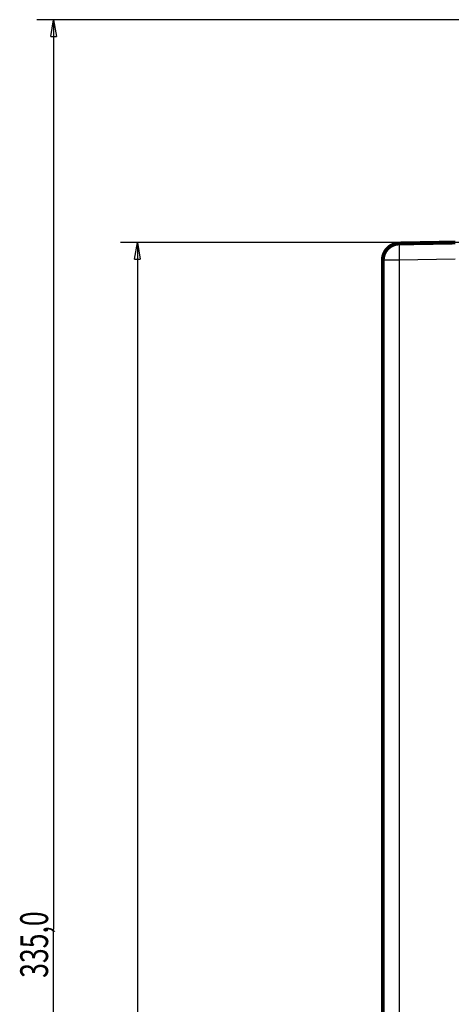
# Model space of a CAD drawing. Extents: x 40 to 1469, y 24 to 1039.
# Drawn here: x 783 to 860, y 862 to 1039 of the extents above; entities that cross this region are included whole.
import ezdxf

# ---------------------------------------------------------------- set-up
doc = ezdxf.new("R2010")
doc.units = 0
doc.layers.get('0').update_dxf_attribs({"linetype": 'CONTINUOUS'})
doc.layers.add('4', color=7, linetype='CONTINUOUS')
doc.styles.get("Standard").update_dxf_attribs({"font": 'monotxt.shx'})
doc.dimstyles.new('DSTYLE1', dxfattribs={"dimtxt": 5, "dimasz": 3, "dimexe": 3, "dimexo": 0, "dimgap": 1, "dimtad": 1, "dimrnd": 0.1, "dimzin": 3, "dimcen": 0.09, "dimazin": 3, "dimtp": 1, "dimtm": 1, "dimtfac": 1, "dimtofl": 0, "dimtmove": 0, "dimatfit": 3})

# ---------------------------------------------------------------- blocks, each defined once
blk = doc.blocks.new('_AH1')
at = {"color": 0, "linetype": 'CONTINUOUS'}
for p, q in [((-1, 0.166667), (0, 0)), ((-1, 0.166667), (-1, -0.166667)), ((0, 0), (-1, -0.166667)), ((0, 0), (-1, 0))]:
    blk.add_line(p, q, dxfattribs=at)
blk = doc.blocks.new('*D7875')
at = {"layer": '4', "color": 1, "linetype": 'CONTINUOUS'}
for p, q in [((944.26757, 1038.7293), (785.97612, 1038.7293)), ((788.97612, 1038.7293), (788.97612, 875.46632)), ((788.97612, 703.72928), (788.97612, 875.46632)), ((823.01757, 703.72928), (785.97612, 703.72928))]:
    blk.add_line(p, q, dxfattribs=at)
at = {"layer": '4', "color": 1, "xscale": 3, "yscale": 3, "zscale": 3}
for p, rotation in [((788.97612, 1038.7293), 90), ((788.97612, 703.72928), 270)]:
    blk.add_blockref('_AH1', p, dxfattribs=dict(at, rotation=rotation))
at = {"layer": '4', "color": 1, "linetype": 'CONTINUOUS', "width": 0.7}
blk.add_text('335,0', height=5, rotation=90, dxfattribs=at).set_placement((787.97512, 866.71632))
blk = doc.blocks.new('*D7876')
at = {"layer": '4', "color": 1, "linetype": 'CONTINUOUS'}
for p, q in [((861.91726, 998.72928), (800.98718, 998.72928)), ((803.98718, 998.72928), (803.98718, 856.88197)), ((803.98718, 703.72928), (803.98718, 856.88197)), ((823.01757, 703.72928), (800.98718, 703.72928))]:
    blk.add_line(p, q, dxfattribs=at)
at = {"layer": '4', "color": 1, "xscale": 3, "yscale": 3, "zscale": 3}
for p, rotation in [((803.98718, 998.72928), 90), ((803.98718, 703.72928), 270)]:
    blk.add_blockref('_AH1', p, dxfattribs=dict(at, rotation=rotation))
at = {"layer": '4', "color": 1, "linetype": 'CONTINUOUS', "width": 0.7}
blk.add_text('295,0', height=5, rotation=90, dxfattribs=at).set_placement((802.98618, 848.13197))

msp = doc.modelspace()

# ---------------------------------------------------------------- linework, layer by layer
at = {"layer": '4', "color": 3, "linetype": 'CONTINUOUS'}
for p, q in [((850.96521, 995.55428), (848.01757, 995.55428)), ((861.01757, 995.72975), (850.96521, 995.55428)), ((850.96521, 995.55428), (850.96521, 726.9043))]:
    msp.add_line(p, q, dxfattribs=at)
at = {"layer": '4', "color": 40, "linetype": 'CONTINUOUS', "const_width": 0.7}
for points in [[(850.96521, 998.55382, 0.4091108), (848.01757, 995.55428)], [(848.72648, 997.4682, 0.052524959), (848.58659, 997.31222)], [(848.01759, 862.69631), (848.01759, 862.75901, 0.000000082), (848.01759, 862.82135, 0.000000083), (848.01759, 862.88332, 0.000000084), (848.01759, 862.94488, 0.000000088), (848.01759, 863.00594, 0.000000091), (848.01759, 863.06647, 0.000000093), (848.01759, 863.12641, 0.000000097), (848.01759, 863.18571, 0.0000001), (848.01759, 863.24431, 0.000000104), (848.01759, 863.30217, 0.000000108), (848.01759, 863.35921, 0.000000112), (848.01759, 863.41541, 0.000000117), (848.01759, 863.47069, 0.000000122), (848.01759, 863.52503, 0.000000127), (848.01759, 863.57834, 0.000000133), (848.01759, 863.63061, 0.00000014), (848.01759, 863.68175, 0.000000147), (848.01759, 863.73176, 0.000000155), (848.01759, 863.78055, 0.000000163), (848.01759, 863.82812, 0.000000173), (848.01759, 863.87438, 0.000000183), (848.01759, 863.91934, 0.000000195), (848.01759, 863.9629, 0.000000208), (848.01759, 864.00509, 0.000000222), (848.01759, 864.04582, 0.000000239), (848.01759, 864.0851, 0.000000256), (848.01759, 864.12285, 0.000000277), (848.01759, 864.15911, 0.0000003), (848.01759, 864.19378, 0.000000328), (848.01759, 864.22691, 0.000000357), (848.01759, 864.25841, 0.000000394), (848.01758, 864.28833, 0.000000437), (848.01758, 864.31659, 0.000000484), (848.01758, 864.34324, 0.000000531), (848.01758, 864.36821, 0.000000615), (848.01758, 864.39155, 0.000000745), (848.01758, 864.41319, 0.000000795), (848.01758, 864.43321, 0.000000703), (848.01758, 864.45152, 0.000001133), (848.01758, 864.46821, 0.000002389), (848.01758, 864.4832, 0.000001468), (848.01758, 864.49659, -0.000003354), (848.01758, 864.50836, 0.000003073), (848.01758, 864.51843, 0.000031982), (848.01757, 864.52673, 0.000003618), (848.01757, 864.53384, -0.000151489), (848.01758, 864.54026, -0.000236341), (848.01759, 864.54595, -0.000256425)]]:
    msp.add_lwpolyline(points, format="xyb", dxfattribs=at)
for points in [[(850.96521, 998.55382), (861.01757, 998.72929)], [(848.21762, 996.63144), (848.21762, 996.60655)], [(848.21764, 996.63149), (848.21764, 996.63144)], [(848.21765, 996.63152), (848.21765, 996.63144)], [(848.01757, 726.9043), (848.01757, 995.55428)]]:
    msp.add_lwpolyline(points, dxfattribs=at)
at = {"layer": '4', "color": 3, "linetype": 'CONTINUOUS'}
msp.add_lwpolyline([(850.9652, 998.55382), (850.96276, 998.55045, 0.29941736), (850.96042, 998.5399, 0.039310412), (850.95817, 998.52192, 0.014063424), (850.95603, 998.49647, 0.007599057), (850.95401, 998.46285, 0.00458537), (850.95214, 998.42121, 0.003109333), (850.95042, 998.37106, 0.002218944), (850.94886, 998.31265, 0.001700826), (850.94748, 998.24562, 0.001329249), (850.9463, 998.17036, 0.001084739), (850.94531, 998.08665, 0.000895167), (850.94454, 997.99507, 0.000761969), (850.94398, 997.89555, 0.000653925), (850.94364, 997.78878, 0.000574395), (850.94353, 997.67488, 0.000506017), (850.94364, 997.5547, 0.000452183), (850.94398, 997.42854, 0.000411103), (850.94454, 997.29707, 0.000381325), (850.94532, 997.16066, 0.000342745), (850.9463, 997.02096, 0.000301613), (850.94746, 996.8788, 0.000305509), (850.94886, 996.73187, 0.000331497), (850.95049, 996.5797, 0.000247888), (850.95214, 996.43546, 0.000105289), (850.95372, 996.30408, 0.000309457), (850.95603, 996.13719, 0.00049283), (850.95991, 995.8839, 0.000245501), (850.9652, 995.55432, 0.000133858)], format="xyb", dxfattribs=at)

# ---------------------------------------------------------------- dimensions: what is measured, and where the dimension line sits
at = {"layer": '4', "color": 1, "linetype": 'CONTINUOUS'}
for base, p2, picture, middle in [((788.97612, 1038.7293), (944.26757, 1038.7293), '*D7875', (785.47512, 875.46632)), ((803.98718, 998.72928), (861.91726, 998.72928), '*D7876', (800.48618, 856.88197))]:
    dim = msp.add_linear_dim(base=base, p1=(823.01757, 703.72928), p2=p2, angle=90, dimstyle='DSTYLE1', override={"dimblk": '_AH1', "dimsah": 0}, dxfattribs=at)
    dim.commit()
    dim.dimension.update_dxf_attribs({"geometry": picture, "text_midpoint": middle, "dimtype": 128})

doc.saveas('drawing.dxf')
